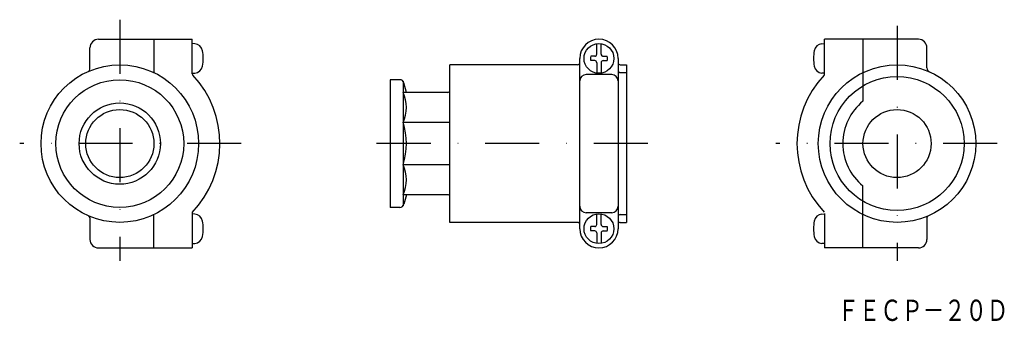
# Model space of a CAD drawing. Extents: x 957 to 1188, y 321 to 392.
import ezdxf
from ezdxf.enums import TextEntityAlignment as Align

# ---------------------------------------------------------------- set-up
doc = ezdxf.new("R2010")
doc.units = 0
doc.linetypes.add('DASHDOT', pattern=[25.4, 12.7, -6.35, 0, -6.35])
doc.layers.add('1', color=7, linetype='CONTINUOUS')
doc.styles.add('MDRAFSTD', font='TXT', dxfattribs={"bigfont": 'BIGFONT'})

# ---------------------------------------------------------------- blocks, each defined once
blk = doc.blocks.new('S0', base_point=(1093.25, 382.66))
at = {"layer": '1', "color": 7, "linetype": 'CONTINUOUS'}
for p, q in [((1092.75, 383.66), (1092.75, 386.12)), ((1093.75, 383.66), (1093.75, 386.12)), ((1092.25, 383.16), (1091.31, 383.16)), ((1092.25, 382.16), (1091.31, 382.16)), ((1092.75, 381.66), (1092.75, 379.19)), ((1093.75, 381.66), (1093.75, 379.19)), ((1094.25, 383.16), (1095.18, 383.16)), ((1094.25, 382.16), (1095.18, 382.16))]:
    blk.add_line(p, q, dxfattribs=at)
blk.add_circle((1093.25, 382.66), 3.5, dxfattribs=at)
for centre, radius, start, end in [((1093.25, 382.66), 2, 165.5225, 194.4775), ((1092.25, 383.66), 0.5, 270, 0), ((1092.25, 381.66), 0.5, 0, 90), ((1094.25, 383.66), 0.5, 180, 270), ((1094.25, 381.66), 0.5, 90, 180), ((1093.25, 382.66), 2, 345.5225, 14.4775)]:
    blk.add_arc(centre, radius, start, end, dxfattribs=at)
blk = doc.blocks.new('S1', base_point=(1093.25, 342.66))
at = {"layer": '1', "color": 7, "linetype": 'CONTINUOUS'}
for p, q in [((1092.75, 343.66), (1092.75, 346.12)), ((1093.75, 343.66), (1093.75, 346.12)), ((1092.25, 343.16), (1091.31, 343.16)), ((1092.25, 342.16), (1091.31, 342.16)), ((1094.25, 343.16), (1095.18, 343.16)), ((1094.25, 342.16), (1095.18, 342.16)), ((1092.75, 341.66), (1092.75, 339.19)), ((1093.75, 341.66), (1093.75, 339.19))]:
    blk.add_line(p, q, dxfattribs=at)
blk.add_circle((1093.25, 342.66), 3.5, dxfattribs=at)
for centre, radius, start, end in [((1093.25, 342.66), 2, 165.5225, 194.4775), ((1092.25, 343.66), 0.5, 270, 0), ((1092.25, 341.66), 0.5, 0, 90), ((1094.25, 343.66), 0.5, 180, 270), ((1094.25, 341.66), 0.5, 90, 180), ((1093.25, 342.66), 2, 345.5225, 14.4775)]:
    blk.add_arc(centre, radius, start, end, dxfattribs=at)

msp = doc.modelspace()

# ---------------------------------------------------------------- linework, layer by layer
at = {"layer": '1', "color": 7, "linetype": 'DASHDOT'}
for p, q in [((980.75, 391.76), (980.75, 335.13)), ((1163.25, 390.31), (1163.25, 335.13)), ((1009.25, 362.66), (957.25, 362.66)), ((1104.75, 362.66), (1039.25, 362.66)), ((1186.75, 362.66), (1134.75, 362.66))]:
    msp.add_line(p, q, dxfattribs=at)
at = {"layer": '1', "color": 7, "linetype": 'CONTINUOUS'}
for p, q in [((975.75, 387.16), (997.75, 387.16)), ((988.75, 387.16), (988.75, 379.34)), ((997.75, 379.08), (997.75, 387.16)), ((998.39, 386.1), (997.75, 386.16)), ((1145.6, 386.1), (1146.25, 386.16)), ((1168.25, 387.16), (1146.25, 387.16)), ((1146.25, 379.08), (1146.25, 387.16)), ((1155.25, 387.16), (1155.25, 372.59)), ((973.75, 380.12), (973.75, 385.16)), ((1170.25, 380.44), (1170.25, 385.16)), ((1088.75, 342.66), (1088.75, 382.66)), ((1097.75, 382.66), (1097.75, 342.66)), ((997.75, 379.16), (998.39, 379.21)), ((1058.25, 344.16), (1058.25, 381.16)), ((1088.25, 381.16), (1058.25, 381.16)), ((1098.25, 381.16), (1099.75, 381.16)), ((1098.25, 379.34), (1099.75, 379.34)), ((1099.75, 381.16), (1099.75, 344.16)), ((1146.25, 379.16), (1145.6, 379.21)), ((1044.25, 377.66), (1044.25, 347.66)), ((1046.48, 377.66), (1044.25, 377.66)), ((1047.25, 377.3), (1047.25, 348.02)), ((1048.05, 374.66), (1047.44, 376.92)), ((1096.25, 378.88), (1090.25, 378.88)), ((1057.75, 374.66), (1047.25, 374.66)), ((1058.25, 367.63), (1047.25, 367.63)), ((1058.25, 357.69), (1047.25, 357.69)), ((1155.25, 338.16), (1155.25, 352.73)), ((1057.75, 350.66), (1047.25, 350.66)), ((1048.05, 350.66), (1047.44, 348.4)), ((1046.48, 347.66), (1044.25, 347.66)), ((973.75, 345.2), (973.75, 340.16)), ((988.75, 338.16), (988.75, 345.98)), ((997.75, 346.43), (997.75, 338.16)), ((998.39, 346.1), (997.75, 346.16)), ((1096.25, 346.43), (1090.25, 346.43)), ((1098.25, 345.98), (1099.75, 345.98)), ((1145.6, 346.1), (1146.25, 346.16)), ((1146.25, 346.23), (1146.25, 338.16)), ((1170.25, 345.2), (1170.25, 340.16)), ((1088.25, 344.16), (1058.25, 344.16)), ((1098.25, 344.16), (1099.75, 344.16)), ((975.75, 338.16), (997.75, 338.16)), ((997.75, 339.16), (998.39, 339.21)), ((1146.25, 339.16), (1145.6, 339.21)), ((1168.25, 338.16), (1146.25, 338.16))]:
    msp.add_line(p, q, dxfattribs=at)
for centre, radius in [((980.75, 362.66), 18.5), ((1163.25, 362.66), 18.5), ((980.75, 362.66), 15), ((1163.25, 362.66), 15.74), ((980.75, 362.66), 9.55), ((980.75, 362.66), 8), ((1163.25, 362.66), 8)]:
    msp.add_circle(centre, radius, dxfattribs=at)
for centre, radius, start, end in [((975.75, 385.16), 2, 90, 180), ((998.21, 384.11), 2, 10.4534, 85), ((1093.25, 382.66), 4.5, 0, 180), ((1145.78, 384.11), 2, 95, 169.5466), ((1168.25, 385.16), 2, 0, 90), ((990.35, 382.66), 10, 349.5466, 10.4534), ((1153.65, 382.66), 10, 169.5466, 190.4534), ((1088.25, 381.66), 0.5, 270, 0), ((1098.25, 381.66), 0.5, 180, 270), ((973.25, 380.12), 0.5, 293.2496, 0), ((998.21, 381.21), 2, 275, 349.5466), ((1098.25, 379.84), 0.5, 180, 270), ((1145.78, 381.21), 2, 190.4534, 265), ((1171.25, 380.44), 1, 180, 245.7791), ((998.25, 379.08), 0.5, 180, 223.1834), ((980.75, 362.66), 23.5, 316.3363, 43.1834), ((1046.48, 376.66), 1, 15, 90), ((1090.25, 377.38), 1.5, 90, 180), ((1096.25, 377.38), 1.5, 0, 90), ((1163.25, 362.66), 23.5, 136.8166, 223.1834), ((1145.75, 379.08), 0.5, 316.8166, 0), ((1039.96, 371.14), 8.09, 334.235, 25.765), ((1057.75, 375.16), 0.5, 270, 0), ((1163.25, 362.66), 12.75, 128.8623, 231.1377), ((1032.28, 362.66), 15.77, 341.6271, 18.3729), ((1039.96, 354.17), 8.09, 334.235, 25.765), ((1057.75, 350.16), 0.5, 0, 90), ((1046.48, 348.66), 1, 270, 345), ((1090.25, 347.93), 1.5, 180, 270), ((1096.25, 347.93), 1.5, 270, 0), ((973.25, 345.2), 0.5, 0, 66.7504), ((998.21, 344.11), 2, 10.4534, 85), ((990.35, 342.66), 10, 349.5466, 10.4534), ((1098.25, 345.48), 0.5, 90, 180), ((1153.65, 342.66), 10, 169.5466, 190.4534), ((1145.78, 344.11), 2, 95, 169.5466), ((1170.75, 345.2), 0.5, 113.2496, 180), ((1088.25, 343.66), 0.5, 0, 90), ((1093.25, 342.66), 4.5, 180, 0), ((1098.25, 343.66), 0.5, 90, 180), ((975.75, 340.16), 2, 180, 270), ((998.21, 341.21), 2, 275, 349.5466), ((1145.78, 341.21), 2, 190.4534, 265), ((1168.25, 340.16), 2, 270, 0)]:
    msp.add_arc(centre, radius, start, end, dxfattribs=at)

# ---------------------------------------------------------------- block references
for name, p in [('S0', (1093.25, 382.66)), ('S1', (1093.25, 342.66))]:
    msp.add_blockref(name, p, dxfattribs=at)

# ---------------------------------------------------------------- texts
at = {"layer": '1', "color": 7, "linetype": 'CONTINUOUS', "style": 'MDRAFSTD', "oblique": 15, "width": 0.871618}
msp.add_text('ＦＥＣＰ－２０Ｄ', height=5, dxfattribs=at).set_placement((1149.28, 321), (1189.33, 321), align=Align.FIT)

doc.saveas('drawing.dxf')
